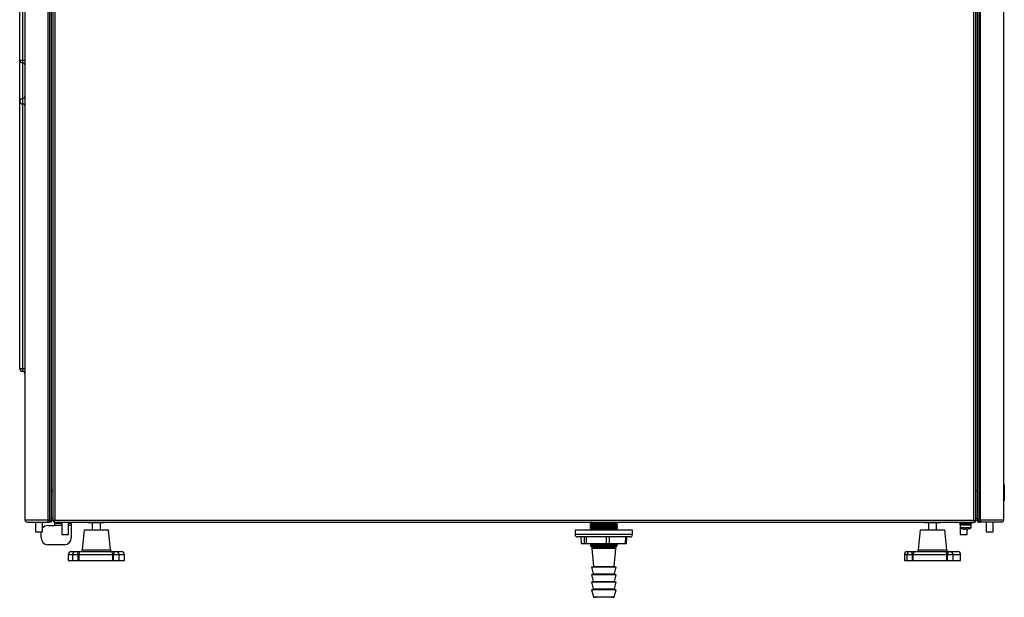
# Model space of a CAD drawing. Units: millimetres. Extents: x -2082 to 1764, y -627 to 2258.
# Drawn here: x -1908 to -1190, y 640 to 1062 of the extents above; entities that cross this region are included whole.
import ezdxf

# ---------------------------------------------------------------- set-up
doc = ezdxf.new("R2010")
doc.units = ezdxf.units.MM

msp = doc.modelspace()

# ---------------------------------------------------------------- linework, layer by layer
at = {"color": 7, "linetype": 'ByBlock', "lineweight": -2}
for p, q in [((-1903.63, 696.74), (-1903.63, 1367.86)), ((-1886.83, 696.74), (-1886.83, 1367.86)), ((-1885.87, 1367.86), (-1885.87, 696.74)), ((-1884.43, 696.74), (-1884.43, 1367.86)), ((-1883.43, 1368.43), (-1883.43, 696.17)), ((-1881.99, 1367.86), (-1881.99, 696.74)), ((-1211.87, 696.74), (-1211.87, 1367.86)), ((-1210.43, 696.17), (-1210.43, 1368.43)), ((-1209.43, 1367.86), (-1209.43, 696.74)), ((-1207.99, 696.74), (-1207.99, 1367.86)), ((-1207.03, 696.74), (-1207.03, 1367.86)), ((-1190.23, 1367.86), (-1190.23, 696.74)), ((-1907.63, 1032.3), (-1907.63, 1257.3)), ((-1905.63, 1257.3), (-1905.63, 1032.3)), ((-1907.63, 1032.3), (-1905.63, 1032.3)), ((-1907.63, 807.3), (-1907.63, 1032.3)), ((-1905.63, 1032.3), (-1903.63, 1032.3)), ((-1905.63, 1004.3), (-1905.63, 1000.3)), ((-1907.63, 807.3), (-1905.63, 807.3)), ((-1905.63, 807.3), (-1903.63, 807.3)), ((-1884.43, 718.3), (-1883.43, 718.3)), ((-1210.43, 718.3), (-1209.43, 718.3)), ((-1189.73, 722.74), (-1190.23, 722.74)), ((-1189.73, 722.74), (-1189.73, 710.74)), ((-1190.23, 710.74), (-1189.73, 710.74)), ((-1886.83, 696.74), (-1903.63, 696.74)), ((-1886.83, 695.3), (-1886.83, 696.74)), ((-1885.87, 696.74), (-1886.83, 696.74)), ((-1885.87, 696.74), (-1885.87, 695.3)), ((-1884.43, 696.74), (-1885.87, 696.74)), ((-1885.23, 696.1), (-1885.23, 696.74)), ((-1884.43, 698.3), (-1883.43, 698.3)), ((-1884.43, 696.74), (-1884.43, 696.3)), ((-1882.63, 696.1), (-1882.63, 696.45)), ((-1881.99, 696.74), (-1211.87, 696.74)), ((-1211.23, 696.45), (-1211.23, 696.1)), ((-1210.43, 698.3), (-1209.43, 698.3)), ((-1207.99, 696.74), (-1209.43, 696.74)), ((-1209.43, 696.3), (-1209.43, 696.74)), ((-1208.63, 696.1), (-1208.63, 696.74)), ((-1207.03, 696.74), (-1207.99, 696.74)), ((-1207.99, 695.3), (-1207.99, 696.74)), ((-1190.23, 696.74), (-1207.03, 696.74)), ((-1207.03, 696.74), (-1207.03, 695.3)), ((-1902.19, 695.3), (-1886.83, 695.3)), ((-1895.99, 695.3), (-1895.99, 688.3)), ((-1890.99, 688.3), (-1890.99, 695.3)), ((-1886.99, 692.86), (-1881.99, 692.86)), ((-1886.83, 695.3), (-1885.87, 695.3)), ((-1885.87, 696.1), (-1885.23, 696.1)), ((-1884.67, 695.3), (-1885.87, 695.3)), ((-1885.23, 696.3), (-1884.43, 696.3)), ((-1884.67, 696.1), (-1885.23, 696.1)), ((-1884.67, 696.1), (-1884.67, 695.3)), ((-1882.63, 696.17), (-1883.43, 696.17)), ((-1882.27, 696.1), (-1882.63, 696.1)), ((-1882.56, 696.1), (-1882.56, 695.3)), ((-1882.56, 695.3), (-1211.3, 695.3)), ((-1881.99, 692.86), (-1881.99, 694.3)), ((-1876.99, 694.3), (-1881.99, 694.3)), ((-1880.49, 695.3), (-1880.49, 694.8)), ((-1876.99, 694.8), (-1880.49, 694.8)), ((-1877.99, 694.8), (-1877.99, 694.3)), ((-1876.99, 695.3), (-1876.99, 686.3)), ((-1871.99, 686.3), (-1871.99, 695.3)), ((-1871.49, 694.8), (-1871.99, 694.8)), ((-1869.99, 694.3), (-1871.99, 694.3)), ((-1871.49, 694.8), (-1871.49, 695.3)), ((-1869.99, 694.3), (-1869.99, 692.86)), ((-1869.99, 692.86), (-1869.99, 683.86)), ((-1860.69, 689.8), (-1862.15, 675.15)), ((-1860.65, 689.8), (-1842.89, 689.8)), ((-1857.79, 695.3), (-1857.79, 694.8)), ((-1845.79, 694.8), (-1857.79, 694.8)), ((-1854.79, 694.8), (-1854.79, 689.8)), ((-1848.79, 689.8), (-1848.79, 694.8)), ((-1845.79, 694.8), (-1845.79, 695.3)), ((-1842.89, 689.8), (-1842.92, 689.8)), ((-1841.42, 675.15), (-1842.89, 689.8)), ((-1502.73, 689.48), (-1502.67, 686.44)), ((-1460.73, 689.48), (-1502.73, 689.48)), ((-1491.73, 694.69), (-1491.73, 694.5)), ((-1491.73, 693.19), (-1491.73, 693)), ((-1491.73, 691.69), (-1491.73, 691.5)), ((-1491.73, 690.19), (-1491.73, 690)), ((-1471.73, 695.25), (-1471.73, 695.3)), ((-1471.73, 693.75), (-1471.73, 693.94)), ((-1471.73, 692.25), (-1471.73, 692.44)), ((-1471.73, 690.75), (-1471.73, 690.94)), ((-1460.78, 686.44), (-1460.73, 689.48)), ((-1250.97, 689.8), (-1252.43, 675.15)), ((-1250.82, 689.8), (-1233.23, 689.8)), ((-1248.07, 695.3), (-1248.07, 694.8)), ((-1236.07, 694.8), (-1248.07, 694.8)), ((-1245.07, 694.8), (-1245.07, 689.8)), ((-1239.07, 689.8), (-1239.07, 694.8)), ((-1236.07, 694.8), (-1236.07, 695.3)), ((-1233.23, 689.8), (-1233.31, 689.8)), ((-1231.7, 675.15), (-1233.17, 689.8)), ((-1222.37, 695.3), (-1222.37, 694.8)), ((-1222.37, 694.8), (-1222.37, 694)), ((-1213.37, 694.8), (-1222.37, 694.8)), ((-1213.37, 694), (-1222.37, 694)), ((-1221.87, 694), (-1221.87, 686.3)), ((-1221.87, 693.2), (-1221.81, 691.47)), ((-1213.87, 693.2), (-1221.87, 693.2)), ((-1220.01, 690.41), (-1220.01, 690.42)), ((-1218.22, 690.17), (-1218.8, 690.17)), ((-1218.22, 690.42), (-1218.22, 690.17)), ((-1217.52, 690.17), (-1217.52, 690.42)), ((-1216.93, 690.17), (-1217.52, 690.17)), ((-1216.87, 686.3), (-1216.87, 690.17)), ((-1215.72, 690.42), (-1215.72, 690.41)), ((-1214.67, 693.2), (-1214.67, 694)), ((-1213.93, 691.47), (-1213.87, 693.2)), ((-1213.37, 694.8), (-1213.37, 695.3)), ((-1213.37, 694), (-1213.37, 694.8)), ((-1211.23, 696.1), (-1211.58, 696.1)), ((-1211.3, 696.1), (-1211.3, 695.3)), ((-1211.23, 696.17), (-1210.43, 696.17)), ((-1208.63, 696.3), (-1209.43, 696.3)), ((-1209.19, 696.1), (-1209.19, 695.3)), ((-1208.63, 696.1), (-1209.19, 696.1)), ((-1207.99, 695.3), (-1209.19, 695.3)), ((-1208.63, 696.1), (-1207.99, 696.1)), ((-1207.99, 695.3), (-1207.03, 695.3)), ((-1191.67, 695.3), (-1207.03, 695.3)), ((-1202.87, 695.3), (-1202.87, 688.3)), ((-1197.87, 688.3), (-1197.87, 695.3)), ((-1895.99, 688.3), (-1893.49, 688.3)), ((-1893.49, 688.3), (-1890.99, 688.3)), ((-1891.97, 688.3), (-1891.99, 687.86)), ((-1891.99, 683.86), (-1891.99, 687.86)), ((-1876.99, 686.3), (-1874.49, 686.3)), ((-1874.49, 686.3), (-1871.99, 686.3)), ((-1462.78, 684.48), (-1500.67, 684.48)), ((-1498.42, 684.48), (-1498.33, 679.48)), ((-1498.4, 684.48), (-1498.3, 679.48)), ((-1495.76, 679.48), (-1495.84, 684.48)), ((-1494.57, 684.48), (-1494.5, 679.48)), ((-1479.89, 679.48), (-1479.88, 684.48)), ((-1477.9, 684.48), (-1477.92, 679.48)), ((-1465.86, 679.48), (-1465.76, 684.48)), ((-1465.12, 679.48), (-1465.03, 684.48)), ((-1221.87, 686.3), (-1219.37, 686.3)), ((-1219.37, 686.3), (-1216.87, 686.3)), ((-1202.87, 688.3), (-1200.16, 688.3)), ((-1200.16, 688.3), (-1197.87, 688.3)), ((-1874.99, 678.86), (-1886.99, 678.86)), ((-1498.3, 679.48), (-1498.33, 679.48)), ((-1495.76, 679.48), (-1498.3, 679.48)), ((-1494.5, 679.48), (-1495.76, 679.48)), ((-1479.89, 679.48), (-1494.5, 679.48)), ((-1491.61, 678.16), (-1491.02, 677.56)), ((-1485.73, 678.27), (-1491.04, 678.27)), ((-1490.98, 677.57), (-1490.8, 677.46)), ((-1490.74, 677.29), (-1490.43, 676.97)), ((-1490.43, 676.97), (-1490.43, 675.97)), ((-1473.03, 676.97), (-1490.43, 676.97)), ((-1490.43, 675.97), (-1489.27, 663.03)), ((-1473.03, 675.97), (-1490.43, 675.97)), ((-1477.92, 679.48), (-1479.89, 679.48)), ((-1465.86, 679.48), (-1477.92, 679.48)), ((-1474.18, 663.03), (-1473.03, 675.97)), ((-1473.03, 676.97), (-1472.31, 677.69)), ((-1473.03, 675.97), (-1473.03, 676.97)), ((-1472.36, 677.81), (-1472.65, 677.98)), ((-1471.89, 679.45), (-1471.84, 679.48)), ((-1471.73, 678.75), (-1471.73, 678.94)), ((-1465.12, 679.48), (-1465.86, 679.48)), ((-1872.29, 671.5), (-1872.29, 667.4)), ((-1869.99, 673.8), (-1866.81, 673.8)), ((-1869.11, 671.5), (-1869.11, 667.4)), ((-1866.81, 673.8), (-1866.47, 673.8)), ((-1866.47, 673.8), (-1863.13, 673.8)), ((-1864.95, 667.4), (-1864.95, 671.5)), ((-1864.57, 671.5), (-1864.95, 671.5)), ((-1839.74, 671.5), (-1864.57, 671.5)), ((-1864.57, 671.5), (-1864.57, 667.4)), ((-1863.13, 673.8), (-1841.09, 673.8)), ((-1841.09, 673.8), (-1837.76, 673.8)), ((-1839.74, 667.4), (-1839.74, 671.5)), ((-1839.36, 671.5), (-1839.74, 671.5)), ((-1839.36, 671.5), (-1839.36, 667.4)), ((-1837.76, 673.8), (-1837.42, 673.8)), ((-1837.42, 673.8), (-1833.59, 673.8)), ((-1835.12, 667.4), (-1835.12, 671.5)), ((-1831.29, 667.4), (-1831.29, 671.5)), ((-1262.57, 671.5), (-1262.57, 667.4)), ((-1260.73, 671.5), (-1260.73, 667.4)), ((-1260.27, 673.8), (-1258.43, 673.8)), ((-1258.43, 673.8), (-1258.11, 673.8)), ((-1258.11, 673.8), (-1254.78, 673.8)), ((-1256.77, 667.4), (-1256.77, 671.5)), ((-1256.39, 671.5), (-1256.77, 671.5)), ((-1231.75, 671.5), (-1256.39, 671.5)), ((-1256.39, 671.5), (-1256.39, 667.4)), ((-1254.78, 673.8), (-1232.9, 673.8)), ((-1232.9, 673.8), (-1229.61, 673.8)), ((-1231.75, 667.4), (-1231.75, 671.5)), ((-1231.37, 671.5), (-1231.75, 671.5)), ((-1231.37, 671.5), (-1231.37, 667.4)), ((-1229.61, 673.8), (-1229.26, 673.8)), ((-1229.26, 673.8), (-1229.04, 673.8)), ((-1229.04, 673.8), (-1223.87, 673.8)), ((-1226.96, 667.4), (-1226.96, 671.5)), ((-1221.57, 667.4), (-1221.57, 671.5)), ((-1872.29, 667.4), (-1869.11, 667.4)), ((-1869.11, 667.4), (-1864.95, 667.4)), ((-1864.57, 667.4), (-1864.95, 667.4)), ((-1864.57, 667.4), (-1839.74, 667.4)), ((-1839.36, 667.4), (-1839.74, 667.4)), ((-1839.36, 667.4), (-1835.12, 667.4)), ((-1835.17, 667.4), (-1831.29, 667.4)), ((-1490.73, 662.48), (-1489.4, 657.62)), ((-1489.77, 662.48), (-1490.73, 662.48)), ((-1472.73, 662.48), (-1490.73, 662.48)), ((-1474.06, 657.62), (-1472.73, 662.48)), ((-1472.73, 662.48), (-1473.68, 662.48)), ((-1262.57, 667.4), (-1260.73, 667.4)), ((-1260.73, 667.4), (-1256.77, 667.4)), ((-1256.39, 667.4), (-1256.77, 667.4)), ((-1256.39, 667.4), (-1231.75, 667.4)), ((-1231.37, 667.4), (-1231.75, 667.4)), ((-1231.37, 667.4), (-1226.96, 667.4)), ((-1226.96, 667.4), (-1221.57, 667.4)), ((-1490.73, 656.98), (-1489.4, 652.12)), ((-1489.88, 656.98), (-1490.73, 656.98)), ((-1472.73, 656.98), (-1490.73, 656.98)), ((-1474.06, 652.12), (-1472.73, 656.98)), ((-1472.73, 656.98), (-1473.58, 656.98)), ((-1490.73, 651.48), (-1489.4, 646.62)), ((-1489.88, 651.48), (-1490.73, 651.48)), ((-1472.73, 651.48), (-1490.73, 651.48)), ((-1474.06, 646.62), (-1472.73, 651.48)), ((-1472.73, 651.48), (-1473.58, 651.48)), ((-1490.73, 645.98), (-1489.33, 640.85)), ((-1489.88, 645.98), (-1490.73, 645.98)), ((-1472.73, 645.98), (-1490.73, 645.98)), ((-1488.85, 640.49), (-1487.51, 640.47)), ((-1475.94, 640.47), (-1487.51, 640.47)), ((-1475.94, 640.47), (-1474.6, 640.49)), ((-1474.13, 640.85), (-1472.73, 645.98)), ((-1472.73, 645.98), (-1473.58, 645.98))]:
    msp.add_line(p, q, dxfattribs=at)
at = {"color": 8, "linetype": 'ByBlock', "lineweight": -2}
for p, q in [((-1905.63, 1032.3), (-1905.63, 1030.3)), ((-1905.63, 1030.3), (-1905.63, 1004.3)), ((-1905.63, 1000.3), (-1905.63, 807.3)), ((-1905.63, 807.3), (-1905.63, 805.3)), ((-1876.99, 692.86), (-1881.99, 692.86)), ((-1869.99, 692.86), (-1871.99, 692.86)), ((-1221.81, 691.47), (-1213.93, 691.47)), ((-1217.87, 691.06), (-1221.55, 691.06)), ((-1214.18, 691.06), (-1217.87, 691.06)), ((-1502.67, 686.44), (-1502.39, 686.44)), ((-1502.39, 686.44), (-1460.78, 686.44)), ((-1862.15, 675.15), (-1841.42, 675.15)), ((-1841.42, 675.15), (-1841.42, 675.15)), ((-1252.43, 675.15), (-1231.78, 675.15)), ((-1231.78, 675.15), (-1231.7, 675.15)), ((-1869.11, 671.5), (-1872.29, 671.5)), ((-1864.95, 671.5), (-1869.11, 671.5)), ((-1835.12, 671.5), (-1839.36, 671.5)), ((-1831.29, 671.5), (-1835.12, 671.5)), ((-1260.73, 671.5), (-1262.57, 671.5)), ((-1256.77, 671.5), (-1260.73, 671.5)), ((-1226.96, 671.5), (-1231.37, 671.5)), ((-1221.57, 671.5), (-1226.96, 671.5)), ((-1473.68, 662.48), (-1489.77, 662.48)), ((-1489.27, 663.03), (-1474.18, 663.03)), ((-1473.58, 656.98), (-1489.88, 656.98)), ((-1489.4, 657.62), (-1474.06, 657.62)), ((-1473.58, 651.48), (-1489.88, 651.48)), ((-1489.4, 652.12), (-1474.06, 652.12)), ((-1489.4, 646.62), (-1474.06, 646.62)), ((-1473.58, 645.98), (-1489.88, 645.98)), ((-1489.33, 640.85), (-1474.13, 640.85)), ((-1474.6, 640.49), (-1488.85, 640.49))]:
    msp.add_line(p, q, dxfattribs=at)
at = {"color": 7, "linetype": 'ByBlock', "lineweight": -2, "flags": 128}
for points in [[(-1884.67, 695.94), (-1884.54, 696.19), (-1884.5, 696.3)], [(-1209.36, 696.3), (-1209.32, 696.19), (-1209.19, 695.94)], [(-1474.04, 678.09), (-1473.37, 678.06), (-1472.66, 677.98), (-1472.97, 677.9), (-1474.27, 677.82), (-1476.41, 677.74), (-1479.15, 677.66), (-1482.19, 677.58), (-1485.16, 677.49), (-1487.76, 677.42), (-1489.08, 677.36), (-1489.08, 677.36)], [(-1864.95, 671.5), (-1864.98, 671.95), (-1865.07, 672.38), (-1865.21, 672.78), (-1865.4, 673.13), (-1865.63, 673.41), (-1865.89, 673.62), (-1866.18, 673.75), (-1866.47, 673.8)], [(-1863.13, 673.8), (-1863.41, 673.75), (-1863.68, 673.62), (-1863.93, 673.41), (-1864.15, 673.13), (-1864.32, 672.78), (-1864.46, 672.38), (-1864.54, 671.95), (-1864.57, 671.5)], [(-1841.09, 673.8), (-1840.83, 673.75), (-1840.58, 673.62), (-1840.34, 673.41), (-1840.14, 673.13), (-1839.97, 672.78), (-1839.85, 672.38), (-1839.77, 671.95), (-1839.74, 671.5)], [(-1256.77, 671.5), (-1256.8, 671.95), (-1256.87, 672.38), (-1257, 672.78), (-1257.16, 673.13), (-1257.37, 673.41), (-1257.6, 673.62), (-1257.85, 673.75), (-1258.11, 673.8)], [(-1232.9, 673.8), (-1232.68, 673.75), (-1232.46, 673.62), (-1232.26, 673.41), (-1232.08, 673.13), (-1231.94, 672.78), (-1231.83, 672.38), (-1231.77, 671.95), (-1231.75, 671.5)]]:
    msp.add_lwpolyline(points, dxfattribs=at)
at = {"color": 8, "linetype": 'ByBlock', "lineweight": -2, "flags": 128}
msp.add_lwpolyline([(-1229.04, 673.8), (-1228.72, 673.75), (-1228.51, 673.67)], dxfattribs=at)
at = {"color": 7, "linetype": 'ByBlock', "lineweight": -2}
for centre, radius, start, end in [((-1905.63, 1032.3), 2, 180, 270), ((-1905.63, 1028.3), 2, 0, 90), ((-1905.63, 1006.3), 2, 270, 0), ((-1905.63, 1002.3), 2, 90, 180), ((-1905.63, 1002.3), 2, 180, 270), ((-1905.63, 998.3), 2, 0, 90), ((-1905.63, 807.3), 2, 180, 270), ((-1905.63, 803.3), 2, 0, 90), ((-1902.19, 696.74), 1.44, 180, 270), ((-1191.67, 696.74), 1.44, 270, 0), ((-1886.99, 687.86), 5, 90, 143.1301), ((-1221.31, 691.49), 0.5, 182, 240.88861), ((-1217.87, 697.67), 7.57, 240.88861, 253.53933), ((-1217.87, 697.67), 7.56, 253.55018, 262.88337), ((-1217.87, 698.74), 8.33, 267.59168, 272.40832), ((-1217.87, 697.67), 7.56, 277.11663, 286.44982), ((-1217.87, 697.67), 7.57, 286.46067, 299.11139), ((-1214.43, 691.49), 0.5, 299.11139, 358), ((-1886.99, 683.86), 5, 180, 270), ((-1874.99, 683.86), 5, 270, 0), ((-1500.67, 686.48), 2, 181, 270), ((-1462.78, 686.48), 2, 270, 359), ((-1863.64, 675.3), 1.5, 270, 354.28941), ((-1839.93, 675.3), 1.5, 185.71059, 270), ((-1253.92, 675.3), 1.5, 270, 354.28941), ((-1230.21, 675.3), 1.5, 185.71059, 270), ((-1869.99, 671.5), 2.3, 90, 180), ((-1866.81, 671.5), 2.3, 90, 180), ((-1837.33, 671.8), 2.05, 102.05978, 188.34827), ((-1837.42, 671.5), 2.3, 0, 90), ((-1833.59, 671.5), 2.3, 0, 90), ((-1260.27, 671.5), 2.3, 90, 180), ((-1258.43, 671.5), 2.3, 90, 180), ((-1254.36, 671.79), 2.05, 101.86748, 188.25954), ((-1229.3, 671.74), 2.08, 98.67048, 186.60897), ((-1229.26, 671.5), 2.3, 0, 90), ((-1223.87, 671.5), 2.3, 0, 90), ((-1489.77, 662.98), 0.5, 270.5, 5.08521), ((-1473.68, 662.98), 0.5, 174.91479, 269.5), ((-1489.88, 657.48), 0.5, 270.5, 15.28981), ((-1473.57, 657.48), 0.5, 164.71019, 269.5), ((-1489.88, 651.98), 0.5, 270.5, 15.28981), ((-1489.88, 646.48), 0.5, 270.5, 15.28981), ((-1473.57, 651.98), 0.5, 164.71019, 269.5), ((-1473.57, 646.48), 0.5, 164.71019, 269.5), ((-1488.84, 640.99), 0.5, 195.28981, 269.5), ((-1474.61, 640.99), 0.5, 270.5, 344.71019)]:
    msp.add_arc(centre, radius, start, end, dxfattribs=at)
for centre, start_param, end_param in [((-1217.87, 693.18), 1.477546, 1.568673), ((-1217.87, 694.82), 1.664047, 1.755961)]:
    msp.add_ellipse(centre, major_axis=(0, 8.79), ratio=0.36397, start_param=start_param, end_param=end_param, dxfattribs=at)
for points in [[(-1881.99, 696.74), (-1882.18, 696.69), (-1882.55, 696.6), (-1883.03, 696.45), (-1883.36, 696.31), (-1883.4, 696.22), (-1883.43, 696.17)], [(-1882.56, 695.3), (-1882.51, 695.32), (-1882.41, 695.36), (-1882.27, 695.7), (-1882.13, 696.17), (-1882.03, 696.55), (-1881.99, 696.74)], [(-1211.87, 696.74), (-1211.82, 696.55), (-1211.72, 696.17), (-1211.58, 695.7), (-1211.44, 695.36), (-1211.34, 695.32), (-1211.3, 695.3)], [(-1210.43, 696.17), (-1210.45, 696.22), (-1210.49, 696.31), (-1210.82, 696.45), (-1211.3, 696.6), (-1211.68, 696.69), (-1211.87, 696.74)], [(-1883.3, 696.17), (-1883.22, 696.01), (-1883.04, 695.68), (-1882.72, 695.51), (-1882.56, 695.42)], [(-1211.3, 695.42), (-1211.14, 695.51), (-1210.81, 695.68), (-1210.64, 696.01), (-1210.55, 696.17)]]:
    msp.add_open_spline(points, degree=3, dxfattribs=at)
for points, knots in [([(-1490.8, 695.23), (-1490.95, 695.14), (-1491.26, 694.96), (-1491.57, 694.79), (-1491.72, 694.7)], [0, 0, 0, 0, 0.499985, 1, 1, 1, 1]), ([(-1491.72, 694.49), (-1491.57, 694.4), (-1491.26, 694.22), (-1490.95, 694.05), (-1490.8, 693.96)], [0, 0, 0, 0, 0.500018, 1, 1, 1, 1]), ([(-1490.8, 693.73), (-1490.95, 693.64), (-1491.26, 693.46), (-1491.57, 693.29), (-1491.72, 693.2)], [0, 0, 0, 0, 0.499985, 1, 1, 1, 1]), ([(-1491.72, 692.99), (-1491.57, 692.9), (-1491.26, 692.72), (-1490.95, 692.55), (-1490.8, 692.46)], [0, 0, 0, 0, 0.500018, 1, 1, 1, 1]), ([(-1490.8, 692.23), (-1490.95, 692.14), (-1491.26, 691.96), (-1491.57, 691.79), (-1491.72, 691.7)], [0, 0, 0, 0, 0.499985, 1, 1, 1, 1]), ([(-1491.72, 691.49), (-1491.57, 691.4), (-1491.26, 691.22), (-1490.95, 691.05), (-1490.8, 690.96)], [0, 0, 0, 0, 0.500018, 1, 1, 1, 1]), ([(-1490.8, 690.73), (-1490.95, 690.64), (-1491.26, 690.46), (-1491.57, 690.29), (-1491.72, 690.2)], [0, 0, 0, 0, 0.499985, 1, 1, 1, 1]), ([(-1491.72, 689.99), (-1491.57, 689.9), (-1491.26, 689.72), (-1490.95, 689.55), (-1490.8, 689.46)], [0, 0, 0, 0, 0.500018, 1, 1, 1, 1]), ([(-1491.65, 694.5), (-1491.65, 694.51), (-1491.67, 694.55), (-1490.92, 694.6), (-1489.55, 694.66), (-1487.74, 694.72), (-1485.53, 694.78), (-1482.98, 694.85), (-1480.16, 694.91), (-1477.55, 694.97), (-1475.31, 695.04), (-1473.5, 695.1), (-1472.29, 695.16), (-1471.71, 695.21), (-1471.78, 695.24), (-1471.81, 695.25)], [0, 0, 0, 0, 0.052021, 0.134878, 0.219174, 0.302031, 0.368952, 0.461174, 0.552001, 0.634858, 0.719154, 0.802011, 0.884868, 0.969164, 1, 1, 1, 1]), ([(-1491.65, 693), (-1491.65, 693.01), (-1491.67, 693.05), (-1490.92, 693.1), (-1489.55, 693.16), (-1487.74, 693.22), (-1485.53, 693.28), (-1482.98, 693.35), (-1480.16, 693.41), (-1477.55, 693.47), (-1475.31, 693.54), (-1473.5, 693.6), (-1472.29, 693.66), (-1471.71, 693.71), (-1471.78, 693.74), (-1471.81, 693.75)], [0, 0, 0, 0, 0.052021, 0.134878, 0.219174, 0.302031, 0.368952, 0.461174, 0.552001, 0.634858, 0.719154, 0.802011, 0.884868, 0.969164, 1, 1, 1, 1]), ([(-1491.65, 691.5), (-1491.65, 691.51), (-1491.67, 691.55), (-1490.92, 691.6), (-1489.55, 691.66), (-1487.74, 691.72), (-1485.53, 691.78), (-1482.98, 691.85), (-1480.16, 691.91), (-1477.55, 691.97), (-1475.31, 692.04), (-1473.5, 692.1), (-1472.29, 692.16), (-1471.71, 692.21), (-1471.78, 692.24), (-1471.81, 692.25)], [0, 0, 0, 0, 0.052021, 0.134878, 0.219174, 0.302031, 0.368952, 0.461174, 0.552001, 0.634858, 0.719154, 0.802011, 0.884868, 0.969164, 1, 1, 1, 1]), ([(-1491.65, 690), (-1491.65, 690.01), (-1491.67, 690.05), (-1490.92, 690.1), (-1489.55, 690.16), (-1487.74, 690.22), (-1485.53, 690.28), (-1482.98, 690.35), (-1480.16, 690.41), (-1477.55, 690.47), (-1475.31, 690.54), (-1473.5, 690.6), (-1472.29, 690.66), (-1471.71, 690.71), (-1471.78, 690.74), (-1471.81, 690.75)], [0, 0, 0, 0, 0.052021, 0.134878, 0.219174, 0.302031, 0.368952, 0.461174, 0.552001, 0.634858, 0.719154, 0.802011, 0.884868, 0.969164, 1, 1, 1, 1]), ([(-1491.63, 694.7), (-1491.64, 694.71), (-1491.64, 694.73), (-1491.01, 694.78), (-1489.73, 694.85), (-1487.69, 694.91), (-1485.29, 694.97), (-1482.72, 695.04), (-1480.08, 695.1), (-1477.55, 695.16), (-1475.34, 695.23), (-1473.92, 695.27), (-1473.45, 695.3), (-1473.38, 695.3)], [0, 0, 0, 0, 0.048502, 0.131989, 0.246538, 0.359352, 0.462388, 0.567215, 0.670251, 0.773287, 0.878114, 0.98115, 1, 1, 1, 1]), ([(-1491.63, 693.2), (-1491.64, 693.21), (-1491.64, 693.23), (-1491.01, 693.28), (-1489.73, 693.35), (-1487.69, 693.41), (-1485.29, 693.47), (-1482.72, 693.54), (-1480.08, 693.6), (-1477.55, 693.66), (-1475.31, 693.73), (-1473.5, 693.79), (-1472.29, 693.85), (-1471.71, 693.9), (-1471.78, 693.93), (-1471.81, 693.94)], [0, 0, 0, 0, 0.039517, 0.107539, 0.200869, 0.292785, 0.376734, 0.462143, 0.546092, 0.630042, 0.71545, 0.7994, 0.883349, 0.968758, 1, 1, 1, 1]), ([(-1491.63, 691.7), (-1491.64, 691.71), (-1491.64, 691.73), (-1491.01, 691.78), (-1489.73, 691.85), (-1487.69, 691.91), (-1485.29, 691.97), (-1482.72, 692.04), (-1480.08, 692.1), (-1477.55, 692.16), (-1475.31, 692.23), (-1473.5, 692.29), (-1472.29, 692.35), (-1471.71, 692.4), (-1471.78, 692.43), (-1471.81, 692.44)], [0, 0, 0, 0, 0.039517, 0.107539, 0.200869, 0.292785, 0.376734, 0.462143, 0.546092, 0.630042, 0.71545, 0.7994, 0.883349, 0.968758, 1, 1, 1, 1]), ([(-1491.63, 690.2), (-1491.64, 690.21), (-1491.64, 690.23), (-1491.01, 690.28), (-1489.73, 690.35), (-1487.69, 690.41), (-1485.29, 690.47), (-1482.72, 690.54), (-1480.08, 690.6), (-1477.55, 690.66), (-1475.31, 690.73), (-1473.5, 690.79), (-1472.29, 690.85), (-1471.71, 690.9), (-1471.78, 690.93), (-1471.81, 690.94)], [0, 0, 0, 0, 0.0395173, 0.1075388, 0.2008691, 0.2927848, 0.3767343, 0.4621427, 0.5460923, 0.6300418, 0.7154502, 0.7993997, 0.8833493, 0.9687577, 1, 1, 1, 1]), ([(-1489.45, 692.34), (-1489.89, 692.37), (-1490.8, 692.42), (-1490.92, 692.5), (-1490.08, 692.58), (-1488.28, 692.66), (-1485.75, 692.74), (-1482.76, 692.82), (-1479.65, 692.9), (-1476.77, 692.98), (-1474.48, 693.06), (-1472.98, 693.14), (-1472.79, 693.19), (-1472.71, 693.21)], [0, 0, 0, 0, 0.088322, 0.180804, 0.273276, 0.365754, 0.458231, 0.550706, 0.643185, 0.735654, 0.828136, 0.920608, 1, 1, 1, 1]), ([(-1489.44, 693.84), (-1489.63, 693.85), (-1490.42, 693.89), (-1490.9, 693.95), (-1490.74, 694.03), (-1489.49, 694.11), (-1487.39, 694.19), (-1484.64, 694.27), (-1481.56, 694.35), (-1478.51, 694.43), (-1475.8, 694.52), (-1473.82, 694.59), (-1472.75, 694.66), (-1472.77, 694.7), (-1472.78, 694.71)], [0, 0, 0, 0, 0.027748, 0.120582, 0.213421, 0.30625, 0.399092, 0.491922, 0.584761, 0.677596, 0.770431, 0.86327, 0.956098, 1, 1, 1, 1]), ([(-1490.21, 695.3), (-1490.53, 695.27), (-1490.99, 695.24), (-1490.71, 695.2), (-1490.62, 695.18)], [0, 0, 0, 0, 0.683823, 1, 1, 1, 1]), ([(-1489.4, 690.84), (-1489.7, 690.86), (-1490.57, 690.9), (-1490.96, 690.97), (-1490.53, 691.05), (-1489.07, 691.13), (-1486.79, 691.21), (-1483.93, 691.29), (-1480.83, 691.37), (-1477.83, 691.45), (-1475.25, 691.53), (-1473.49, 691.61), (-1472.63, 691.67), (-1472.72, 691.71), (-1472.74, 691.71)], [0, 0, 0, 0, 0.051113, 0.143818, 0.236523, 0.329224, 0.421931, 0.514627, 0.607336, 0.700036, 0.792741, 0.885446, 0.978147, 1, 1, 1, 1]), ([(-1474.06, 693.09), (-1473.73, 693.08), (-1472.86, 693.03), (-1472.49, 692.97), (-1472.96, 692.88), (-1474.46, 692.8), (-1476.77, 692.72), (-1479.64, 692.64), (-1482.75, 692.56), (-1485.74, 692.48), (-1488.29, 692.4), (-1490.02, 692.32), (-1490.84, 692.26), (-1490.74, 692.23), (-1490.73, 692.22)], [0, 0, 0, 0, 0.055156, 0.147852, 0.240544, 0.333244, 0.425933, 0.51863, 0.611318, 0.704015, 0.79671, 0.889402, 0.982102, 1, 1, 1, 1]), ([(-1473.98, 691.59), (-1473.54, 691.57), (-1472.64, 691.51), (-1472.54, 691.44), (-1473.43, 691.35), (-1475.26, 691.27), (-1477.82, 691.19), (-1480.82, 691.11), (-1483.92, 691.03), (-1486.79, 690.95), (-1489.05, 690.87), (-1490.5, 690.79), (-1490.66, 690.74), (-1490.73, 690.72)], [0, 0, 0, 0, 0.092252, 0.184725, 0.277208, 0.369688, 0.462167, 0.554653, 0.647128, 0.739613, 0.832085, 0.924568, 1, 1, 1, 1]), ([(-1490.68, 689.48), (-1490.7, 689.49), (-1490.74, 689.53), (-1489.7, 689.6), (-1487.75, 689.68), (-1485.07, 689.76), (-1482.02, 689.84), (-1478.94, 689.92), (-1476.17, 690), (-1474.06, 690.08), (-1472.83, 690.15), (-1472.79, 690.2), (-1472.77, 690.21)], [0, 0, 0, 0, 0.052842, 0.162708, 0.272589, 0.38246, 0.492336, 0.602213, 0.712084, 0.821964, 0.931829, 1, 1, 1, 1]), ([(-1473.99, 694.59), (-1473.86, 694.59), (-1473.11, 694.55), (-1472.59, 694.5), (-1472.64, 694.41), (-1473.79, 694.33), (-1475.81, 694.26), (-1478.5, 694.17), (-1481.56, 694.09), (-1484.63, 694.01), (-1487.39, 693.93), (-1489.46, 693.85), (-1490.64, 693.78), (-1490.67, 693.74), (-1490.68, 693.72)], [0, 0, 0, 0, 0.017922, 0.110773, 0.20361, 0.296456, 0.389295, 0.482141, 0.574987, 0.667828, 0.760678, 0.853516, 0.946363, 1, 1, 1, 1]), ([(-1474.02, 690.09), (-1473.82, 690.08), (-1473.01, 690.04), (-1472.53, 689.98), (-1472.75, 689.9), (-1474.03, 689.82), (-1476.16, 689.74), (-1478.94, 689.66), (-1481.99, 689.58), (-1484.37, 689.52), (-1485.44, 689.49), (-1485.66, 689.48)], [0, 0, 0, 0, 0.045258, 0.176932, 0.308591, 0.440266, 0.571919, 0.70359, 0.835255, 0.96692, 1, 1, 1, 1]), ([(-1472.65, 694.71), (-1472.5, 694.8), (-1472.19, 694.97), (-1471.89, 695.15), (-1471.73, 695.24)], [0, 0, 0, 0, 0.499982, 1, 1, 1, 1]), ([(-1471.73, 693.95), (-1471.89, 694.04), (-1472.19, 694.21), (-1472.5, 694.39), (-1472.65, 694.48)], [0, 0, 0, 0, 0.500015, 1, 1, 1, 1]), ([(-1472.65, 693.21), (-1472.5, 693.3), (-1472.19, 693.47), (-1471.89, 693.65), (-1471.73, 693.74)], [0, 0, 0, 0, 0.499982, 1, 1, 1, 1]), ([(-1471.73, 692.45), (-1471.89, 692.54), (-1472.19, 692.71), (-1472.5, 692.89), (-1472.65, 692.98)], [0, 0, 0, 0, 0.500015, 1, 1, 1, 1]), ([(-1472.65, 691.71), (-1472.5, 691.8), (-1472.19, 691.97), (-1471.89, 692.15), (-1471.73, 692.24)], [0, 0, 0, 0, 0.499982, 1, 1, 1, 1]), ([(-1471.73, 690.95), (-1471.89, 691.04), (-1472.19, 691.21), (-1472.5, 691.39), (-1472.65, 691.48)], [0, 0, 0, 0, 0.500015, 1, 1, 1, 1]), ([(-1472.65, 690.21), (-1472.5, 690.3), (-1472.19, 690.47), (-1471.89, 690.65), (-1471.73, 690.74)], [0, 0, 0, 0, 0.499982, 1, 1, 1, 1]), ([(-1471.79, 689.48), (-1471.92, 689.56), (-1472.21, 689.72), (-1472.5, 689.89), (-1472.65, 689.98)], [0, 0, 0, 0, 0.468717, 1, 1, 1, 1]), ([(-1490.8, 678.73), (-1490.95, 678.64), (-1491.26, 678.46), (-1491.57, 678.29), (-1491.72, 678.2)], [0, 0, 0, 0, 0.499985, 1, 1, 1, 1]), ([(-1491.7, 679.48), (-1491.55, 679.39), (-1491.25, 679.22), (-1490.95, 679.05), (-1490.8, 678.96)], [0, 0, 0, 0, 0.489047, 1, 1, 1, 1]), ([(-1491.56, 678.22), (-1491.6, 678.22), (-1491.76, 678.24), (-1491.35, 678.26), (-1491.04, 678.27)], [0, 0, 0, 0, 0.247395, 1, 1, 1, 1]), ([(-1491.04, 678.27), (-1490.61, 678.3), (-1489.76, 678.35), (-1487.68, 678.41), (-1485.29, 678.47), (-1482.72, 678.54), (-1480.08, 678.6), (-1477.55, 678.66), (-1475.31, 678.73), (-1473.5, 678.79), (-1472.29, 678.85), (-1471.71, 678.9), (-1471.78, 678.93), (-1471.81, 678.94)], [0, 0, 0, 0, 0.104576, 0.207568, 0.301633, 0.397333, 0.491398, 0.585463, 0.681163, 0.775228, 0.869293, 0.964993, 1, 1, 1, 1]), ([(-1485.73, 678.27), (-1486.54, 678.22), (-1488.15, 678.12), (-1489.97, 677.95), (-1491.08, 677.78), (-1490.99, 677.67), (-1490.96, 677.62)], [0, 0, 0, 0, 0.251331, 0.502884, 0.792872, 1, 1, 1, 1]), ([(-1489.41, 678.84), (-1489.69, 678.86), (-1490.54, 678.89), (-1490.95, 678.97), (-1490.59, 679.04), (-1489.17, 679.13), (-1486.94, 679.2), (-1484.1, 679.28), (-1481.03, 679.37), (-1478.53, 679.43), (-1477.37, 679.47), (-1477.04, 679.48)], [0, 0, 0, 0, 0.061599, 0.188374, 0.315151, 0.441921, 0.568701, 0.695465, 0.822246, 0.949016, 1, 1, 1, 1]), ([(-1490.69, 677.46), (-1490.72, 677.48), (-1490.81, 677.52), (-1489.8, 677.59), (-1487.88, 677.68), (-1485.24, 677.75), (-1482.2, 677.84), (-1479.11, 677.91), (-1476.31, 678), (-1474.16, 678.08), (-1472.87, 678.15), (-1472.79, 678.19), (-1472.76, 678.21)], [0, 0, 0, 0, 0.0680041, 0.1753931, 0.282796, 0.3901919, 0.4975904, 0.6049909, 0.7123849, 0.8197875, 0.9271765, 1, 1, 1, 1]), ([(-1489.08, 677.36), (-1489.14, 677.36), (-1489.42, 677.35), (-1489.86, 677.34), (-1490.31, 677.32), (-1490.59, 677.31), (-1490.74, 677.3), (-1490.73, 677.3), (-1490.73, 677.3)], [0, 0, 0, 0, 0.052829, 0.264566, 0.476304, 0.688043, 0.854452, 1, 1, 1, 1]), ([(-1472.78, 679.48), (-1472.73, 679.46), (-1472.59, 679.42), (-1473.54, 679.35), (-1475.38, 679.27), (-1477.99, 679.18), (-1481, 679.11), (-1484.1, 679.03), (-1486.97, 678.94), (-1489.18, 678.86), (-1490.54, 678.79), (-1490.66, 678.74), (-1490.71, 678.72)], [0, 0, 0, 0, 0.066627, 0.173206, 0.279781, 0.386355, 0.492936, 0.599506, 0.706088, 0.816828, 0.919227, 1, 1, 1, 1]), ([(-1489.08, 677.36), (-1488.96, 677.37), (-1488.23, 677.39), (-1486.49, 677.42), (-1483.6, 677.48), (-1480.47, 677.53), (-1477.44, 677.58), (-1474.85, 677.63), (-1473.06, 677.68), (-1472.2, 677.72), (-1472.35, 677.74), (-1472.39, 677.75)], [0, 0, 0, 0, 0.027075, 0.156071, 0.285448, 0.416136, 0.546782, 0.679002, 0.811362, 0.944666, 1, 1, 1, 1]), ([(-1485.73, 678.27), (-1484.81, 678.3), (-1482.99, 678.35), (-1480.16, 678.41), (-1477.56, 678.47), (-1475.31, 678.54), (-1473.5, 678.6), (-1472.29, 678.66), (-1471.71, 678.71), (-1471.78, 678.74), (-1471.81, 678.75)], [0, 0, 0, 0, 0.146141, 0.290072, 0.421372, 0.554954, 0.686254, 0.817554, 0.951136, 1, 1, 1, 1]), ([(-1471.73, 678.95), (-1471.89, 679.04), (-1472.19, 679.21), (-1472.5, 679.39), (-1472.65, 679.48)], [0, 0, 0, 0, 0.500015, 1, 1, 1, 1]), ([(-1472.65, 678.21), (-1472.5, 678.3), (-1472.19, 678.47), (-1471.89, 678.65), (-1471.73, 678.74)], [0, 0, 0, 0, 0.499982, 1, 1, 1, 1])]:
    msp.add_open_spline(points, degree=3, knots=knots, dxfattribs=at)

doc.saveas('drawing.dxf')
